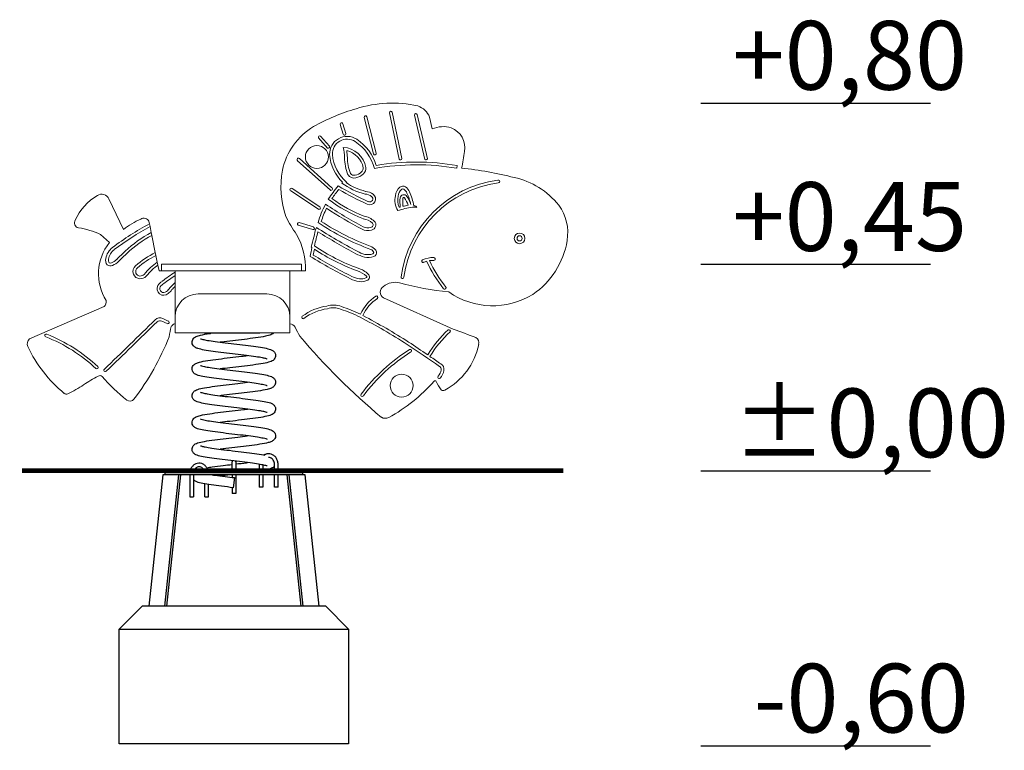
# Model space of a CAD drawing. Units: millimetres. Extents: x 2704 to 3162, y -832 to 173.
# Drawn here: x 2870 to 3085, y -832 to -672 of the extents above; entities that cross this region are included whole.
import ezdxf

# ---------------------------------------------------------------- set-up
doc = ezdxf.new("R2010")
doc.units = ezdxf.units.MM

msp = doc.modelspace()

# ---------------------------------------------------------------- linework, layer by layer
at = {"color": 0, "linetype": 'Continuous', "lineweight": 0, "extrusion": (0, 1, 0)}
for p, q in [((2952.67, -702.68), (2950.55, -692.54)), ((2951.14, -692.42), (2953.26, -702.56)), ((2956.6, -692.93), (2958.82, -702.61)), ((2940.42, -697.25), (2939.83, -695.14)), ((2940.41, -694.98), (2941, -697.09)), ((2947.09, -701.54), (2945.03, -693.59)), ((2945.61, -693.44), (2947.67, -701.39)), ((2958.23, -702.75), (2956.01, -693.07)), ((2959.84, -696.07), (2959.27, -693.52)), ((2937.05, -700.25), (2935.09, -698.02)), ((2935.54, -697.63), (2937.5, -699.85)), ((2937.61, -709.39), (2930.51, -703)), ((2930.91, -702.55), (2938.01, -708.95)), ((2965.3, -704.06), (2965.2, -704.65)), ((2935.04, -713.56), (2929.01, -709.61)), ((2929.34, -709.1), (2935.36, -713.06)), ((2892.55, -717.99), (2889.39, -711.34)), ((2898.23, -716.77), (2898.12, -716.22)), ((2930.84, -716.51), (2933.98, -717.46)), ((2898.23, -716.77), (2898.36, -717.38)), ((2898.62, -718.67), (2898.36, -717.38)), ((2898.62, -718.67), (2898.75, -719.28)), ((2933.81, -718.04), (2930.66, -717.08)), ((2887.56, -719.09), (2889.5, -720.87)), ((2899.52, -723.04), (2898.75, -719.28)), ((2899.52, -723.04), (2899.65, -723.65)), ((2899.95, -725.12), (2899.65, -723.65)), ((2899.95, -725.12), (2900.08, -725.76)), ((2900.34, -727.05), (2900.08, -725.76)), ((2900.9, -727.05), (2900.34, -727.05)), ((2900.9, -727.05), (2900.9, -725.6)), ((2911.48, -725.6), (2900.9, -725.6)), ((2900.9, -727.05), (2911.48, -727.05)), ((2903.84, -737.05), (2903.84, -727.05)), ((2920.23, -725.6), (2911.48, -725.6)), ((2911.48, -727.05), (2920.23, -727.05)), ((2923.79, -725.6), (2920.23, -725.6)), ((2920.23, -727.05), (2923.79, -727.05)), ((2924.73, -725.6), (2923.79, -725.6)), ((2923.79, -727.05), (2924.73, -727.05)), ((2931.34, -725.6), (2924.73, -725.6)), ((2924.73, -727.05), (2931.34, -727.05)), ((2928.84, -737.05), (2928.84, -727.05)), ((2931.34, -727.05), (2931.34, -725.6)), ((2932.25, -727.05), (2931.34, -727.05)), ((2923.84, -732.05), (2908.84, -732.05)), ((2964.43, -739.77), (2949.21, -732.9)), ((2888.36, -734.82), (2872.1, -741.88)), ((2902.1, -738.5), (2900.92, -737.96)), ((2901.17, -737.42), (2902.35, -737.96)), ((2903.84, -737.05), (2903.84, -740.55)), ((2928.84, -740.55), (2928.84, -737.05)), ((2903.71, -738.57), (2903.84, -738.57)), ((2903.84, -740.55), (2928.84, -740.55)), ((2910.26, -740.63), (2922.27, -740.63))]:
    msp.add_line(p, q, dxfattribs=at)
at = {"extrusion": (0, 1, 0)}
for p, q in [((2916.24, -770.59), (2916.24, -768.69)), ((2917.04, -768.69), (2917.04, -770.59)), ((2922.18, -769.2), (2922.18, -771.01)), ((2922.98, -769.35), (2922.98, -771.01)), ((2925.47, -771.01), (2925.47, -769.2)), ((2926.27, -771.01), (2926.27, -769.2)), ((2901.12, -771.51), (2898.08, -800.12)), ((2901.64, -771.51), (2901.12, -771.51)), ((2901.61, -800.12), (2904.66, -771.51)), ((2901.64, -771.51), (2901.64, -771.01)), ((2901.64, -771.01), (2931.64, -771.01)), ((2904.14, -771.51), (2901.64, -771.51)), ((2905.01, -771.51), (2901.97, -800.12)), ((2904.66, -771.51), (2904.14, -771.51)), ((2905.01, -771.51), (2904.66, -771.51)), ((2928.27, -771.51), (2905.01, -771.51)), ((2907.02, -771.51), (2907.02, -776.27)), ((2907.82, -771.51), (2907.82, -776.27)), ((2916.24, -770.59), (2916.24, -771.01)), ((2916.24, -771.51), (2916.24, -772.06)), ((2916.75, -772.11), (2916.5, -774.3)), ((2917.04, -770.59), (2917.04, -771.01)), ((2917.04, -771.51), (2917.04, -775.59)), ((2922.18, -771.51), (2922.18, -774.2)), ((2922.98, -771.51), (2922.98, -774.2)), ((2925.47, -774.2), (2925.47, -771.51)), ((2926.27, -774.2), (2926.27, -771.51)), ((2931.32, -800.12), (2928.27, -771.51)), ((2928.63, -771.51), (2928.27, -771.51)), ((2928.63, -771.51), (2931.68, -800.12)), ((2929.15, -771.51), (2928.63, -771.51)), ((2931.64, -771.51), (2929.15, -771.51)), ((2931.64, -771.51), (2931.64, -771.01)), ((2932.16, -771.51), (2931.64, -771.51)), ((2935.21, -800.12), (2932.16, -771.51)), ((2910.31, -776.27), (2910.31, -773.48)), ((2911.11, -776.27), (2911.11, -773.61)), ((2916.24, -774.27), (2916.24, -775.59)), ((2922.92, -774.2), (2922.18, -774.2)), ((2922.98, -774.2), (2922.92, -774.2)), ((2926.27, -774.2), (2925.47, -774.2)), ((2907.02, -776.27), (2907.82, -776.27)), ((2910.31, -776.27), (2910.36, -776.27)), ((2910.36, -776.27), (2911.11, -776.27)), ((2917.04, -775.59), (2916.24, -775.59)), ((2891.64, -805.12), (2896.64, -800.12)), ((2936.64, -800.12), (2896.64, -800.12)), ((2936.64, -800.12), (2941.64, -805.12)), ((2891.64, -830.12), (2891.64, -805.12)), ((2891.64, -805.12), (2941.64, -805.12)), ((2941.64, -805.12), (2941.64, -830.12)), ((2941.64, -830.12), (2891.64, -830.12))]:
    msp.add_line(p, q, dxfattribs=at)
for points in [[(3018.42, -690.45), (3068.42, -690.45)], [(3018.42, -725.6), (3068.42, -725.6)], [(3018.42, -770.6), (3068.42, -770.6)], [(3018.42, -830.6), (3068.42, -830.6)]]:
    msp.add_lwpolyline(points)
at = {"const_width": 1}
msp.add_lwpolyline([(2870.46, -770.6), (2988.42, -770.6)], dxfattribs=at)
at = {"color": 0, "linetype": 'Continuous', "lineweight": 0}
for centre, radius in [((2934.72, -702.18), 2.5), ((2978.89, -719.94), 1.16), ((2978.89, -719.94), 0.56), ((2953.18, -752.05), 2.5)]:
    msp.add_circle(centre, radius, dxfattribs=at)
for centre, radius, start, end in [((2951.14, -716.28), 25.83, 77.5438, 107.6854), ((2954.6, -731.56), 41.46, 105.8098, 119.7882), ((2950.86, -692.54), 0.307, 23.6816, 179.887), ((2956.31, -693.03), 0.301, 18.1181, 187.6807), ((2955.3, -695.09), 4.28, 21.6133, 70.616), ((2940.12, -695.04), 0.3, 12.3105, 198.6253), ((2945.33, -693.52), 0.3, 15.6083, 193.4305), ((2941.48, -708.09), 14.58, 120.8847, 168.1205), ((2940.71, -697.17), 0.3, 195.3568, 15.579), ((2962.22, -701.52), 5.94, 72.5238, 113.6066), ((2962.27, -700.19), 4.68, 350.2082, 68.2261), ((2935.36, -697.87), 0.307, 53.9296, 208.973), ((2941.33, -701.55), 3.84, 57.1862, 182.0906), ((2941.33, -701.55), 3.24, 57.2733, 181.865), ((2937.44, -707.25), 10.13, 14.5151, 56.1893), ((2937.44, -707.25), 10.73, 17.474, 56.2187), ((2937.23, -699.99), 0.309, 235.1483, 27.7542), ((2940.15, -705.44), 5.35, 10.4065, 86.4949), ((2930.25, -702.65), 10.53, 1.8035, 13.9597), ((2940.15, -705.44), 4.75, 10.9794, 76.7601), ((2930.25, -702.65), 11.13, 1.7163, 9.4333), ((2947.38, -701.45), 0.3, 196.7449, 12.2939), ((2895.54, -690.99), 72.03, 349.0768, 352.0252), ((2930.69, -702.75), 0.302, 42.0066, 233.9542), ((2946.82, -700.94), 9.36, 184.5891, 226.1497), ((2946.82, -700.94), 8.76, 184.6769, 230.1472), ((2949.72, -702.52), 8.95, 178.6677, 203.3396), ((2949.72, -702.52), 8.35, 178.5585, 202.9623), ((2956.38, -755.76), 52.46, 80.2063, 99.5461), ((2952.95, -702.55), 0.309, 205.2814, 358.2872), ((2958.47, -702.44), 0.388, 232.2659, 333.5329), ((2946.62, -708.67), 19.74, 169.5501, 199.2035), ((2942.85, -705.2), 1, 215.4281, 282.3623), ((2942.52, -703.39), 2.83, 281.0612, 313.2881), ((2943.41, -704.54), 1.4, 319.1219, 0.1429), ((2943.41, -704.54), 2, 318.2091, 1.8706), ((2956.38, -755.76), 51.86, 80.2063, 100.1377), ((2959.25, -777.79), 73.48, 75.4472, 84.517), ((2947, -713.85), 9.07, 137.224, 138.7713), ((2948.51, -696.86), 13.81, 232.8769, 256.352), ((2947, -713.85), 8.47, 133.0958, 134.2776), ((2948.51, -696.86), 13.21, 235.7926, 256.1648), ((2942.85, -705.2), 1.6, 212.852, 282.1016), ((2942.52, -703.39), 3.43, 281.167, 313.7771), ((2977.49, -731.62), 24.62, 97.7487, 172.3759), ((2977.49, -731.62), 24.02, 97.7487, 172.3759), ((2974.26, -707.52), 0.305, 267.5837, 107.9137), ((2974.09, -723.37), 17.09, 38.6757, 77.7671), ((2929.14, -709.33), 0.303, 48.6269, 244.8637), ((2955.36, -722.77), 21.41, 138.2182, 147.9715), ((2937.83, -709.18), 0.3, 225.0221, 50.9387), ((2955.36, -722.77), 20.81, 139.5741, 146.4534), ((2972.45, -653.25), 64.39, 239.1089, 245.7099), ((2972.45, -653.25), 64.99, 239.5513, 245.7064), ((2945.03, -712.91), 3.24, 53.453, 84.2615), ((2954.82, -711.05), 3.03, 131.4452, 172.1433), ((2954.82, -711.05), 2.43, 131.8295, 172.5881), ((2953.46, -709.58), 1.02, 56.8528, 128.7791), ((2953.46, -709.58), 0.421, 58.5868, 127.1924), ((2952.46, -710.87), 2.05, 23.4637, 53.4815), ((2952.46, -710.87), 2.65, 23.6539, 53.9689), ((2944.38, -714.71), 11, 11.103, 25.0643), ((2944.38, -714.71), 11.6, 9.1356, 25.025), ((2892.35, -720.39), 11.18, 119.0952, 156.7228), ((2887.88, -711.9), 1.61, 20.3412, 127.0092), ((2955.65, -687.24), 30.41, 232.6673, 249.1874), ((2955.65, -687.24), 29.81, 233.7316, 249.0887), ((2945.03, -712.91), 2.64, 53.2052, 85.1261), ((2946.24, -711.34), 1.26, 245.0615, 55.4158), ((2946.24, -711.34), 0.658, 244.814, 56.2122), ((2956.43, -711.57), 4.7, 168.4717, 209.463), ((2956.43, -711.57), 4.1, 168.1972, 202.8913), ((2960.89, -712.02), 8.07, 173.6513, 187.7118), ((2953.66, -711.22), 0.793, 33.5378, 173.6513), ((2960.89, -712.02), 7.47, 173.6513, 187.1621), ((2953.66, -711.22), 0.193, 33.5378, 173.6513), ((2948.06, -714.93), 6.91, 18.7936, 33.5378), ((2948.94, -714.42), 6.5, 16.3277, 34.0846), ((2951.85, -721.13), 17.5, 150.4852, 164.6572), ((2935.21, -713.32), 0.3, 233.826, 59.6646), ((2951.85, -721.13), 16.9, 152.6906, 163.1911), ((2980.67, -647.88), 78.21, 235.7241, 242.7363), ((2980.67, -647.88), 78.81, 236.2072, 242.7261), ((2959.83, -738.67), 25.89, 99.5759, 106.8097), ((2959.83, -738.67), 26.49, 105.1747, 105.7088), ((2959.83, -738.67), 26.49, 101.3807, 103.8669), ((2955.87, -715.19), 2.08, 71.4987, 99.5759), ((2955.94, -713.88), 1.01, 67.6094, 95.9508), ((2956.19, -713.25), 0.333, 4.814, 67.4163), ((2979.01, -718.74), 10.38, 350.6227, 35.6872), ((2882.96, -716.56), 1.07, 146.3276, 260.171), ((2906.46, -737.05), 23.6, 115.3941, 126.0962), ((2897.01, -716.79), 1.25, 27.0127, 122.4903), ((2954.84, -702.07), 29.88, 205.9788, 214.7113), ((2930.77, -716.8), 0.301, 76.7283, 249.5846), ((2965.2, -671.35), 54.33, 236.2024, 249.8074), ((2965.2, -671.35), 53.73, 236.6689, 249.8284), ((2944.08, -719.73), 4.14, 48.7574, 79.3746), ((2944.08, -719.73), 4.74, 48.5982, 78.7027), ((2946.43, -717.01), 1.14, 279.2187, 46.6912), ((2879.54, -736.56), 19.22, 65.3224, 80.2887), ((2930.79, -776.3), 67.86, 118.6665, 126.7395), ((2930.79, -776.3), 67.26, 118.8237, 126.7379), ((2912.35, -743.89), 28.72, 118.558, 132.4736), ((3015.28, -740.52), 83.88, 164.1107, 167.1242), ((2933.89, -717.75), 0.3, 255.1066, 71.2063), ((3015.28, -740.52), 83.28, 164.6637, 166.8435), ((3005.18, -606.82), 131.32, 237.4908, 241.9926), ((3005.18, -606.82), 131.92, 237.842, 241.9901), ((2945.81, -715.73), 2.53, 240.224, 288.3402), ((2945.81, -715.73), 1.93, 239.8607, 289.9317), ((2946.43, -717.01), 0.543, 274.7548, 45.7971), ((2898.17, -727.69), 11.03, 141.7689, 211.8208), ((2912.35, -743.89), 28.12, 118.9315, 132.4647), ((2917.54, -726.47), 14.72, 357.7331, 30.0867), ((2971.67, -717.48), 17.83, 304.5647, 350.4475), ((2892.51, -724.99), 3.84, 127.0803, 170.2109), ((2892.51, -724.99), 3.24, 127.1106, 170.5559), ((2927.62, -759.48), 50.53, 133.3069, 136.2124), ((2970.23, -730.04), 37.46, 167.5051, 170.5518), ((2958.9, -685.11), 44.65, 235.3301, 235.5711), ((2970.23, -730.04), 36.86, 167.8734, 169.9241), ((2958.9, -685.11), 44.05, 235.859, 249.8705), ((2958.9, -685.11), 44.65, 236.3998, 249.8945), ((2946.87, -716.72), 6.91, 240.878, 256.0085), ((2945.85, -723.66), 1.45, 26.3826, 65.6827), ((2945.85, -723.66), 2.05, 23.3148, 66.3401), ((2946.85, -723.02), 0.298, 284.452, 0.7108), ((2946.85, -723.02), 0.898, 286.4894, 10.9604), ((2890.29, -724.71), 1.61, 166.7401, 218.9838), ((2890.29, -724.71), 1.01, 165.782, 214.1142), ((2888.67, -721.99), 3.53, 291.0307, 314.4308), ((2888.67, -721.99), 4.13, 291.2303, 314.5656), ((2927.62, -759.48), 49.93, 133.3119, 136.2227), ((2910.11, -743.6), 23.13, 117.2484, 130.076), ((2910.11, -743.6), 22.53, 117.6767, 130.0589), ((2907.08, -735.67), 12.73, 124.0707, 132.727), ((2994.35, -624.44), 116.7, 238.4487, 243.3834), ((2994.35, -624.44), 116.1, 238.6491, 243.3883), ((2946.87, -716.72), 7.51, 240.9234, 256.0922), ((2945.86, -720.29), 3.81, 257.9791, 289.1102), ((2945.86, -720.29), 3.21, 258.1517, 289.4116), ((2957.85, -724.89), 0.301, 118.7447, 289.5906), ((2959.99, -729.7), 5.57, 87.4835, 114.1677), ((2959.99, -729.7), 4.97, 105.7342, 114.1677), ((2985.81, -712.35), 29.94, 204.8254, 218.3337), ((2959.99, -729.7), 4.97, 87.4835, 98.6341), ((2985.81, -712.35), 29.34, 205.0883, 218.3337), ((2960.22, -724.44), 0.3, 267.1789, 87.788), ((2889.71, -724.79), 1.14, 234.0425, 293.2828), ((2889.71, -724.79), 0.544, 241.8942, 294.2499), ((2896.34, -727.18), 1.7, 131.24, 198.9254), ((2896.34, -727.18), 1.1, 131.5256, 197.8176), ((2927.66, -754.56), 40.63, 135.9717, 138.7892), ((2927.66, -754.56), 40.03, 135.9962, 138.8313), ((2907.08, -735.67), 12.13, 125.2485, 132.6474), ((2922.67, -756.97), 35.14, 122.4051, 128.0748), ((2942.19, -731.67), 4.82, 46.5255, 73.5409), ((2942.19, -731.67), 5.42, 46.4514, 73.3325), ((2896.29, -727.07), 1.69, 202.9727, 264.9858), ((2896.29, -727.07), 1.09, 204.0897, 263.7319), ((2896.15, -726.77), 1.98, 269.6162, 313.6164), ((2896.15, -726.77), 1.38, 270.6405, 312.5911), ((2902.98, -732.32), 3.6, 123.2863, 143.9118), ((2922.67, -756.97), 34.54, 123.0391, 128.1182), ((2944.49, -724.3), 5.09, 241.5597, 263.4438), ((2944.49, -724.3), 4.49, 241.4415, 263.5187), ((2944.34, -726.14), 3.25, 262.3442, 293.0775), ((2944.34, -726.14), 2.65, 262.2223, 293.6216), ((2945.34, -728.33), 0.241, 285.6987, 44.6748), ((2945.34, -728.33), 0.841, 289.25, 45.5172), ((2953.38, -728.4), 0.3, 171.399, 353.3528), ((2901.35, -730.9), 1.46, 151.4928, 312.5311), ((2901.35, -730.9), 0.859, 153.9182, 313.1836), ((2902.98, -732.32), 3, 122.8272, 143.0865), ((2899.05, -728.12), 4.47, 310.3017, 324.2372), ((2899.05, -728.12), 5.07, 310.4552, 323.831), ((2918.81, -745.44), 21.83, 133.2679, 137.6394), ((2918.81, -745.44), 21.23, 134.8117, 137.5496), ((2949.97, -731.67), 1.44, 120.4208, 238.3063), ((2951.79, -733.53), 4.02, 76.1277, 129.3677), ((2969.45, -669.66), 62.26, 254.4432, 264.4713), ((2962.57, -730.74), 0.3, 216.071, 40.5964), ((2887.53, -733.82), 1.29, 309.7488, 13.8049), ((2908.84, -737.05), 5, 90, 180), ((2923.84, -737.05), 5, 0, 90), ((2953.15, -740.63), 9.84, 124.6449, 155.1102), ((2953.15, -740.63), 9.24, 124.6449, 155.2614), ((2947.69, -732.8), 0.303, 312.3775, 116.9123), ((2973.02, -717.89), 16.74, 235.1234, 301.5514), ((2938.49, -746.02), 11.44, 98.0822, 127.392), ((2938.49, -746.02), 10.84, 97.8384, 127.392), ((2938.31, -739.43), 4.95, 69.0618, 106.7114), ((2938.31, -739.43), 4.35, 68.8392, 107.2966), ((2931.28, -762.49), 28.44, 63.0204, 72.4146), ((2931.28, -762.49), 29.04, 63.5379, 72.3787), ((2031.51, 142.72), 1236.32, 313.87697, 314.59339), ((2900.53, -738.83), 1.55, 65.3949, 131.669), ((2900.53, -738.83), 0.95, 65.3949, 130.858), ((2902.26, -738.24), 0.302, 238.7613, 72.0285), ((2931.72, -737.17), 0.3, 126.6711, 308.113), ((2883.32, -853.87), 131.64, 57.3315, 62.4635), ((2883.32, -853.87), 132.24, 57.3293, 62.3195), ((2031.51, 142.72), 1236.92, 313.87697, 314.59259), ((2916.26, -743.18), 13.85, 163.1582, 172.6758), ((2904.27, -739.94), 1.48, 112.065, 148.4535), ((2928.83, -739.86), 1.26, 25.3303, 89.5956), ((2948.57, -730.52), 20.58, 205.3303, 211.4583), ((2979.66, -757.88), 24.28, 132.1912, 148.9338), ((2963.5, -740.16), 0.308, 325.6234, 118.7589), ((2937.79, -819.9), 84.44, 68.0477, 71.6137), ((2873.09, -742.97), 1.47, 132.0606, 200.5897), ((2875.73, -741.11), 0.3, 66.2307, 250.7147), ((2862.98, -773.47), 34.48, 46.7841, 68.4727), ((2862.98, -773.47), 35.08, 46.7841, 68.4727), ((2849.43, -720.48), 57.07, 322.7481, 338.4868), ((2908.18, -740.63), 2.08, 359.985, 2.3309), ((2924.36, -740.68), 2.09, 176.409, 178.7511), ((3038.95, -650.69), 140.9, 219.9996, 230.214), ((2979.66, -757.88), 23.68, 132.1912, 149.0202), ((2968.73, -742.72), 1.3, 342.5131, 61.2167), ((2898.22, -731.06), 29.28, 205.1294, 230.7332), ((2976.03, -777.73), 39.63, 122.2034, 143.0034), ((2748.94, -1051.63), 370.72, 55.03, 56.3452), ((2748.94, -1051.63), 371.32, 55.5732, 56.346), ((2955.07, -744.45), 0.3, 302.5444, 121.8624), ((2955.57, -740.09), 14.72, 298.5324, 348.138), ((2976.03, -777.73), 39.03, 122.2034, 143.0034), ((2748.94, -1051.63), 371.32, 55.0356, 55.4805), ((2886.74, -748.07), 0.309, 240.4584, 33.1098), ((2888.61, -748.68), 0.301, 130.1424, 317.6115), ((2959.41, -748.27), 2.43, 314.987, 351.5629), ((2961.08, -748.51), 0.746, 351.5629, 63.1578), ((2959.41, -748.27), 3.03, 314.987, 351.5629), ((2961.08, -748.51), 1.35, 351.5629, 61.0788), ((2900.15, -775.6), 28.76, 117.067, 124.4216), ((2887.46, -750.49), 0.632, 43.9758, 128.4995), ((2918.06, -724.05), 39.8, 220.7789, 231.5283), ((2961.34, -750.2), 0.3, 133.7633, 316.2107), ((2869.47, -730.16), 26.08, 294.8892, 303.5987), ((2932, -725.99), 37.8, 299.081, 318.3639), ((2960.48, -751.27), 0.283, 31.0584, 144.9243), ((2969.56, -747.14), 9.7, 204.2217, 216.9471), ((2962.23, -752.54), 0.598, 225.5845, 307.7066), ((2880.11, -753.35), 0.566, 221.036, 305.3922), ((2893.97, -754.19), 1.23, 236.8094, 316.6481), ((2944.59, -754.1), 0.304, 134.198, 331.8089), ((2949.64, -757.43), 1.75, 240.7833, 294.6092)]:
    msp.add_arc(centre, radius, start, end, dxfattribs=at)
for start, end in [(143.2032, 180), (0, 23.55)]:
    msp.add_arc((2916.64, -768.69), 0.4, start, end)
for points, knots in [([(2923.91, -746.27), (2923.91, -746.27), (2923.9, -746.26), (2923.81, -746.22), (2923.72, -746.19), (2923.4, -746.1), (2923.15, -746.05), (2922.45, -745.91), (2921.96, -745.83), (2920.8, -745.66), (2920.1, -745.56), (2918.59, -745.38), (2917.76, -745.28), (2916.1, -745.09), (2915.24, -744.99), (2913.61, -744.79), (2912.82, -744.69), (2911.39, -744.49), (2910.74, -744.39), (2909.63, -744.19), (2909.17, -744.08), (2908.58, -743.89), (2908.39, -743.82), (2908.1, -743.64), (2908.01, -743.57), (2907.83, -743.4), (2907.75, -743.3), (2907.59, -743.02), (2907.53, -742.83), (2907.52, -742.48), (2907.54, -742.32), (2907.64, -742.04), (2907.72, -741.91), (2907.89, -741.7), (2907.98, -741.61), (2908.2, -741.46), (2908.32, -741.39), (2908.71, -741.21), (2909.01, -741.13), (2909.91, -740.91), (2910.6, -740.79), (2911.49, -740.66), (2911.57, -740.65), (2911.65, -740.63)], [249.907933, 249.907933, 249.907933, 249.907933, 250.485805, 250.485805, 251.539809, 251.539809, 253.13613, 253.13613, 255.238274, 255.238274, 257.620823, 257.620823, 260.121582, 260.121582, 262.657009, 262.657009, 265.211927, 265.211927, 267.790476, 267.790476, 270.420752, 270.420752, 271.863123, 271.863123, 272.534379, 272.534379, 273.121165, 273.121165, 273.84512, 273.84512, 274.441161, 274.441161, 275.038009, 275.038009, 275.683841, 275.683841, 276.574925, 276.574925, 278.643446, 278.643446, 281.762988, 281.762988, 282.066461, 282.066461, 282.066461, 282.066461]), ([(2909.33, -741.81), (2909.33, -741.81), (2909.33, -741.81), (2909.34, -741.82), (2909.38, -741.84), (2909.54, -741.89), (2909.69, -741.93), (2910.13, -742.04), (2910.47, -742.11), (2911.35, -742.26), (2911.92, -742.35), (2913.23, -742.53), (2913.99, -742.62), (2915.58, -742.81), (2916.43, -742.91), (2918.11, -743.1), (2918.95, -743.2), (2920.52, -743.4), (2921.27, -743.5), (2922.59, -743.7), (2923.17, -743.8), (2924.15, -744.02), (2924.53, -744.11), (2924.98, -744.34), (2925.08, -744.4), (2925.32, -744.57), (2925.46, -744.71), (2925.61, -744.99), (2925.65, -745.08), (2925.72, -745.33), (2925.73, -745.51), (2925.69, -745.83), (2925.63, -745.97), (2925.49, -746.22), (2925.41, -746.33), (2925.22, -746.51), (2925.11, -746.58), (2924.85, -746.73), (2924.68, -746.8), (2924.11, -747), (2923.62, -747.11), (2922.38, -747.33), (2921.61, -747.45), (2920.01, -747.66), (2919.18, -747.76), (2917.49, -747.96), (2916.61, -748.06), (2915.05, -748.25), (2914.35, -748.33), (2913.68, -748.41)], [41.461394, 41.461394, 41.461394, 41.461394, 41.582503, 41.582503, 42.385029, 42.385029, 43.630705, 43.630705, 45.439328, 45.439328, 47.674852, 47.674852, 50.114661, 50.114661, 52.635018, 52.635018, 55.178061, 55.178061, 57.740731, 57.740731, 60.333051, 60.333051, 63.008391, 63.008391, 63.739122, 63.739122, 64.669056, 64.669056, 65.058325, 65.058325, 65.693645, 65.693645, 66.285363, 66.285363, 66.896165, 66.896165, 67.618459, 67.618459, 68.86043, 68.86043, 71.677544, 71.677544, 74.612094, 74.612094, 77.239087, 77.239087, 79.814015, 79.814015, 81.984926, 81.984926, 81.984926, 81.984926]), ([(2925.35, -740.55), (2925.27, -740.63), (2925.19, -740.69), (2924.98, -740.83), (2924.85, -740.89), (2924.37, -741.09), (2923.99, -741.19), (2922.91, -741.41), (2922.16, -741.53), (2920.59, -741.75), (2919.77, -741.86), (2918.1, -742.06), (2917.23, -742.16), (2915.53, -742.36), (2914.68, -742.46), (2913.82, -742.56), (2913.75, -742.57), (2913.68, -742.58)], [14.708743, 14.708743, 14.708743, 14.708743, 15.256508, 15.256508, 16.250591, 16.250591, 18.762249, 18.762249, 21.843576, 21.843576, 24.501701, 24.501701, 27.084286, 27.084286, 29.641147, 29.641147, 29.869223, 29.869223, 29.869223, 29.869223]), ([(2923.91, -752.1), (2923.91, -752.1), (2923.91, -752.1), (2923.87, -752.08), (2923.81, -752.05), (2923.58, -751.98), (2923.39, -751.93), (2922.83, -751.81), (2922.42, -751.74), (2921.4, -751.58), (2920.76, -751.49), (2919.35, -751.3), (2918.55, -751.21), (2916.91, -751.01), (2916.06, -750.92), (2914.4, -750.72), (2913.57, -750.62), (2912.06, -750.42), (2911.36, -750.32), (2910.14, -750.12), (2909.61, -750.02), (2908.96, -749.85), (2908.76, -749.79), (2908.35, -749.63), (2908.13, -749.53), (2907.84, -749.24), (2907.78, -749.16), (2907.63, -748.93), (2907.55, -748.75), (2907.51, -748.4), (2907.53, -748.23), (2907.61, -747.93), (2907.68, -747.8), (2907.84, -747.58), (2907.94, -747.49), (2908.14, -747.32), (2908.26, -747.26), (2908.6, -747.09), (2908.84, -747.01), (2909.61, -746.81), (2910.24, -746.69), (2911.67, -746.46), (2912.46, -746.35), (2914.09, -746.15), (2914.94, -746.04), (2916.65, -745.85), (2917.52, -745.75), (2918.76, -745.6), (2919.17, -745.55), (2919.57, -745.5)], [197.799404, 197.799404, 197.799404, 197.799404, 198.126712, 198.126712, 199.040593, 199.040593, 200.452613, 200.452613, 202.413773, 202.413773, 204.730129, 204.730129, 207.203318, 207.203318, 209.73155, 209.73155, 212.280324, 212.280324, 214.849948, 214.849948, 217.457219, 217.457219, 218.825613, 218.825613, 220.457198, 220.457198, 220.89085, 220.89085, 221.636414, 221.636414, 222.239046, 222.239046, 222.833601, 222.833601, 223.465464, 223.465464, 224.291154, 224.291154, 226.033093, 226.033093, 229.101585, 229.101585, 231.862557, 231.862557, 234.4637, 234.4637, 237.029632, 237.029632, 238.322441, 238.322441, 238.322441, 238.322441]), ([(2909.33, -747.65), (2909.33, -747.65), (2909.34, -747.65), (2909.39, -747.68), (2909.47, -747.7), (2909.73, -747.78), (2909.94, -747.83), (2910.55, -747.96), (2910.99, -748.04), (2912.06, -748.2), (2912.72, -748.29), (2914.18, -748.48), (2914.99, -748.58), (2916.64, -748.77), (2917.49, -748.87), (2919.14, -749.06), (2919.96, -749.16), (2921.44, -749.36), (2922.12, -749.46), (2923.31, -749.66), (2923.81, -749.76), (2924.43, -749.94), (2924.62, -750), (2924.92, -750.14), (2925.03, -750.19), (2925.21, -750.33), (2925.29, -750.39), (2925.44, -750.55), (2925.51, -750.64), (2925.65, -750.9), (2925.71, -751.08), (2925.73, -751.43), (2925.71, -751.59), (2925.61, -751.87), (2925.53, -752), (2925.36, -752.21), (2925.27, -752.3), (2925.05, -752.46), (2924.93, -752.52), (2924.54, -752.7), (2924.24, -752.78), (2923.35, -753), (2922.66, -753.12), (2921.15, -753.35), (2920.35, -753.45), (2918.7, -753.66), (2917.84, -753.76), (2916.13, -753.95), (2915.27, -754.05), (2914.2, -754.18), (2913.94, -754.22), (2913.68, -754.25)], [93.576025, 93.576025, 93.576025, 93.576025, 93.99271, 93.99271, 94.956311, 94.956311, 96.436751, 96.436751, 98.453377, 98.453377, 100.796625, 100.796625, 103.280925, 103.280925, 105.811959, 105.811959, 108.363001, 108.363001, 110.935733, 110.935733, 113.55051, 113.55051, 114.940783, 114.940783, 115.74395, 115.74395, 116.296736, 116.296736, 116.800592, 116.800592, 117.510654, 117.510654, 118.107765, 118.107765, 118.704432, 118.704432, 119.349713, 119.349713, 120.238185, 120.238185, 122.293854, 122.293854, 125.412812, 125.412812, 128.119413, 128.119413, 130.711411, 130.711411, 133.273226, 133.273226, 134.10381, 134.10381, 134.10381, 134.10381]), ([(2923.91, -757.93), (2923.91, -757.93), (2923.91, -757.93), (2923.9, -757.93), (2923.86, -757.91), (2923.71, -757.86), (2923.56, -757.81), (2923.13, -757.71), (2922.79, -757.64), (2921.92, -757.49), (2921.35, -757.4), (2920.04, -757.22), (2919.28, -757.13), (2917.69, -756.94), (2916.84, -756.84), (2915.17, -756.65), (2914.33, -756.55), (2912.75, -756.35), (2912.01, -756.25), (2910.68, -756.05), (2910.1, -755.95), (2909.12, -755.73), (2908.73, -755.64), (2908.28, -755.41), (2908.18, -755.36), (2907.94, -755.18), (2907.79, -755.04), (2907.63, -754.75), (2907.59, -754.66), (2907.52, -754.41), (2907.51, -754.23), (2907.56, -753.91), (2907.61, -753.77), (2907.76, -753.52), (2907.85, -753.41), (2908.04, -753.23), (2908.14, -753.16), (2908.41, -753.01), (2908.57, -752.94), (2909.16, -752.74), (2909.65, -752.63), (2910.9, -752.41), (2911.67, -752.29), (2913.27, -752.08), (2914.11, -751.98), (2915.8, -751.78), (2916.67, -751.68), (2918.22, -751.5), (2918.91, -751.41), (2919.57, -751.33)], [145.685127, 145.685127, 145.685127, 145.685127, 145.798581, 145.798581, 146.597101, 146.597101, 147.836447, 147.836447, 149.638721, 149.638721, 151.870635, 151.870635, 154.308941, 154.308941, 156.828957, 156.828957, 159.37177, 159.37177, 161.934185, 161.934185, 164.526005, 164.526005, 167.19947, 167.19947, 167.9347, 167.9347, 168.902739, 168.902739, 169.293646, 169.293646, 169.927804, 169.927804, 170.519484, 170.519484, 171.1311, 171.1311, 171.857512, 171.857512, 173.118675, 173.118675, 175.950865, 175.950865, 178.875438, 178.875438, 181.500946, 181.500946, 184.075441, 184.075441, 186.208096, 186.208096, 186.208096, 186.208096]), ([(2909.33, -753.48), (2909.33, -753.48), (2909.33, -753.48), (2909.34, -753.49), (2909.38, -753.5), (2909.54, -753.56), (2909.68, -753.6), (2910.12, -753.71), (2910.46, -753.77), (2911.33, -753.93), (2911.9, -754.01), (2913.2, -754.19), (2913.96, -754.29), (2915.55, -754.48), (2916.4, -754.57), (2918.08, -754.77), (2918.92, -754.87), (2920.49, -755.06), (2921.24, -755.16), (2922.56, -755.36), (2923.15, -755.46), (2924.13, -755.68), (2924.51, -755.78), (2924.97, -756), (2925.07, -756.05), (2925.31, -756.23), (2925.46, -756.37), (2925.62, -756.66), (2925.66, -756.75), (2925.72, -757.01), (2925.73, -757.18), (2925.69, -757.5), (2925.63, -757.65), (2925.49, -757.9), (2925.4, -758), (2925.21, -758.18), (2925.11, -758.25), (2924.84, -758.41), (2924.67, -758.47), (2924.09, -758.67), (2923.59, -758.78), (2922.34, -759.01), (2921.58, -759.12), (2919.97, -759.33), (2919.14, -759.44), (2917.45, -759.64), (2916.58, -759.74), (2915.03, -759.92), (2914.33, -760), (2913.68, -760.08)], [145.685127, 145.685127, 145.685127, 145.685127, 145.798581, 145.798581, 146.597101, 146.597101, 147.836447, 147.836447, 149.638721, 149.638721, 151.870635, 151.870635, 154.308941, 154.308941, 156.828957, 156.828957, 159.37177, 159.37177, 161.934185, 161.934185, 164.526005, 164.526005, 167.19947, 167.19947, 167.9347, 167.9347, 168.902739, 168.902739, 169.293646, 169.293646, 169.927804, 169.927804, 170.519484, 170.519484, 171.1311, 171.1311, 171.857512, 171.857512, 173.118675, 173.118675, 175.950865, 175.950865, 178.875438, 178.875438, 181.500946, 181.500946, 184.075441, 184.075441, 186.208096, 186.208096, 186.208096, 186.208096]), ([(2923.91, -763.77), (2923.91, -763.77), (2923.91, -763.76), (2923.85, -763.74), (2923.78, -763.71), (2923.52, -763.63), (2923.3, -763.58), (2922.69, -763.45), (2922.25, -763.38), (2921.18, -763.21), (2920.52, -763.12), (2919.07, -762.93), (2918.26, -762.84), (2916.61, -762.65), (2915.75, -762.55), (2914.1, -762.35), (2913.29, -762.25), (2911.81, -762.06), (2911.12, -761.95), (2909.94, -761.75), (2909.44, -761.65), (2908.81, -761.47), (2908.62, -761.41), (2908.33, -761.28), (2908.22, -761.22), (2908.03, -761.09), (2907.95, -761.02), (2907.8, -760.87), (2907.73, -760.77), (2907.59, -760.52), (2907.53, -760.33), (2907.52, -759.99), (2907.54, -759.83), (2907.64, -759.54), (2907.72, -759.41), (2907.89, -759.2), (2907.98, -759.12), (2908.2, -758.96), (2908.32, -758.89), (2908.71, -758.71), (2909, -758.63), (2909.9, -758.41), (2910.59, -758.29), (2912.09, -758.07), (2912.89, -757.96), (2914.54, -757.76), (2915.41, -757.66), (2917.11, -757.46), (2917.98, -757.36), (2919.05, -757.23), (2919.31, -757.2), (2919.57, -757.16)], [93.576025, 93.576025, 93.576025, 93.576025, 93.99271, 93.99271, 94.956311, 94.956311, 96.436751, 96.436751, 98.453377, 98.453377, 100.796625, 100.796625, 103.280925, 103.280925, 105.811959, 105.811959, 108.363001, 108.363001, 110.935733, 110.935733, 113.55051, 113.55051, 114.940783, 114.940783, 115.74395, 115.74395, 116.296736, 116.296736, 116.800592, 116.800592, 117.510654, 117.510654, 118.107765, 118.107765, 118.704432, 118.704432, 119.349713, 119.349713, 120.238185, 120.238185, 122.293854, 122.293854, 125.412812, 125.412812, 128.119413, 128.119413, 130.711411, 130.711411, 133.273226, 133.273226, 134.10381, 134.10381, 134.10381, 134.10381]), ([(2909.33, -759.31), (2909.33, -759.31), (2909.34, -759.32), (2909.38, -759.33), (2909.44, -759.36), (2909.67, -759.43), (2909.86, -759.48), (2910.42, -759.6), (2910.83, -759.68), (2911.85, -759.84), (2912.49, -759.93), (2913.9, -760.11), (2914.7, -760.21), (2916.33, -760.4), (2917.19, -760.5), (2918.85, -760.69), (2919.67, -760.79), (2921.18, -760.99), (2921.89, -761.09), (2923.11, -761.29), (2923.64, -761.39), (2924.29, -761.56), (2924.49, -761.62), (2924.9, -761.79), (2925.12, -761.88), (2925.41, -762.18), (2925.47, -762.25), (2925.62, -762.48), (2925.69, -762.67), (2925.73, -763.02), (2925.72, -763.18), (2925.63, -763.48), (2925.56, -763.61), (2925.4, -763.84), (2925.31, -763.93), (2925.1, -764.09), (2924.99, -764.15), (2924.65, -764.32), (2924.41, -764.4), (2923.64, -764.61), (2923.01, -764.73), (2921.58, -764.95), (2920.79, -765.06), (2919.16, -765.27), (2918.3, -765.37), (2916.6, -765.57), (2915.73, -765.67), (2914.49, -765.82), (2914.08, -765.86), (2913.68, -765.91)], [197.799404, 197.799404, 197.799404, 197.799404, 198.126712, 198.126712, 199.040593, 199.040593, 200.452613, 200.452613, 202.413773, 202.413773, 204.730129, 204.730129, 207.203318, 207.203318, 209.73155, 209.73155, 212.280324, 212.280324, 214.849948, 214.849948, 217.457219, 217.457219, 218.825613, 218.825613, 220.457198, 220.457198, 220.89085, 220.89085, 221.636414, 221.636414, 222.239046, 222.239046, 222.833601, 222.833601, 223.465464, 223.465464, 224.291154, 224.291154, 226.033093, 226.033093, 229.101585, 229.101585, 231.862557, 231.862557, 234.4637, 234.4637, 237.029632, 237.029632, 238.322441, 238.322441, 238.322441, 238.322441]), ([(2923.91, -769.6), (2923.91, -769.6), (2923.91, -769.6), (2923.9, -769.59), (2923.86, -769.57), (2923.7, -769.52), (2923.56, -769.48), (2923.12, -769.37), (2922.78, -769.3), (2921.9, -769.15), (2921.33, -769.07), (2920.02, -768.89), (2919.26, -768.79), (2917.66, -768.6), (2916.81, -768.5), (2915.14, -768.31), (2914.3, -768.21), (2912.73, -768.01), (2911.98, -767.91), (2910.66, -767.71), (2910.08, -767.61), (2909.1, -767.4), (2908.72, -767.3), (2908.26, -767.07), (2908.17, -767.02), (2907.93, -766.84), (2907.79, -766.7), (2907.63, -766.43), (2907.59, -766.34), (2907.52, -766.08), (2907.51, -765.91), (2907.56, -765.59), (2907.61, -765.44), (2907.75, -765.19), (2907.84, -765.08), (2908.03, -764.9), (2908.13, -764.83), (2908.4, -764.68), (2908.56, -764.61), (2909.14, -764.42), (2909.63, -764.31), (2910.87, -764.08), (2911.64, -763.97), (2913.24, -763.75), (2914.07, -763.65), (2915.76, -763.45), (2916.63, -763.35), (2918.19, -763.17), (2918.9, -763.08), (2919.57, -763)], [41.461394, 41.461394, 41.461394, 41.461394, 41.582503, 41.582503, 42.385029, 42.385029, 43.630705, 43.630705, 45.439328, 45.439328, 47.674852, 47.674852, 50.114661, 50.114661, 52.635018, 52.635018, 55.178061, 55.178061, 57.740731, 57.740731, 60.333051, 60.333051, 63.008391, 63.008391, 63.739122, 63.739122, 64.669056, 64.669056, 65.058325, 65.058325, 65.693645, 65.693645, 66.285363, 66.285363, 66.896165, 66.896165, 67.618459, 67.618459, 68.86043, 68.86043, 71.677544, 71.677544, 74.612094, 74.612094, 77.239087, 77.239087, 79.814015, 79.814015, 81.984926, 81.984926, 81.984926, 81.984926]), ([(2909.33, -765.15), (2909.33, -765.15), (2909.35, -765.16), (2909.43, -765.19), (2909.53, -765.22), (2909.84, -765.31), (2910.1, -765.37), (2910.8, -765.5), (2911.29, -765.59), (2912.45, -765.76), (2913.15, -765.85), (2914.65, -766.04), (2915.48, -766.13), (2917.15, -766.33), (2918, -766.43), (2919.63, -766.62), (2920.42, -766.72), (2921.85, -766.92), (2922.51, -767.02), (2923.18, -767.14), (2923.3, -767.17), (2923.41, -767.19)], [249.907933, 249.907933, 249.907933, 249.907933, 250.485805, 250.485805, 251.539809, 251.539809, 253.13613, 253.13613, 255.238274, 255.238274, 257.620823, 257.620823, 260.121582, 260.121582, 262.657009, 262.657009, 265.211927, 265.211927, 267.790476, 267.790476, 268.363946, 268.363946, 268.363946, 268.363946]), ([(2926.27, -769.2), (2926.27, -768.95), (2926.23, -768.7), (2926.09, -768.23), (2925.98, -768.01), (2925.72, -767.61), (2925.55, -767.43), (2925.19, -767.16), (2924.99, -767.05), (2924.57, -766.92), (2924.35, -766.89), (2923.92, -766.91), (2923.71, -766.96), (2923.43, -767.08), (2923.35, -767.12), (2923.27, -767.16)], [4.712389, 4.712389, 4.712389, 4.712389, 5.04442, 5.04442, 5.374993, 5.374993, 5.700507, 5.700507, 6.017024, 6.017024, 6.324265, 6.324265, 6.628334, 6.628334, 6.755235, 6.755235, 6.755235, 6.755235]), ([(2925.47, -769.2), (2925.47, -769.04), (2925.45, -768.89), (2925.37, -768.59), (2925.31, -768.45), (2925.15, -768.2), (2925.06, -768.08), (2924.85, -767.9), (2924.74, -767.83), (2924.49, -767.72), (2924.35, -767.7), (2924.22, -767.7), (2924.22, -767.7), (2924.21, -767.7)], [4.712389, 4.712389, 4.712389, 4.712389, 5.014233, 5.014233, 5.317289, 5.317289, 5.625184, 5.625184, 5.944973, 5.944973, 6.285743, 6.285743, 6.288328, 6.288328, 6.288328, 6.288328]), ([(2911.1, -771.01), (2911.08, -770.85), (2911.05, -770.69), (2910.93, -770.3), (2910.83, -770.07), (2910.56, -769.68), (2910.4, -769.5), (2910.03, -769.22), (2909.83, -769.12), (2909.41, -768.99), (2909.19, -768.96), (2908.77, -768.98), (2908.55, -769.03), (2908.15, -769.19), (2907.96, -769.31), (2907.63, -769.61), (2907.48, -769.79), (2907.24, -770.2), (2907.15, -770.43), (2907.06, -770.78), (2907.04, -770.89), (2907.03, -771.01)], [4.826631, 4.826631, 4.826631, 4.826631, 5.04442, 5.04442, 5.374993, 5.374993, 5.700507, 5.700507, 6.017024, 6.017024, 6.324265, 6.324265, 6.628334, 6.628334, 6.937574, 6.937574, 7.256326, 7.256326, 7.583175, 7.583175, 7.73974, 7.73974, 7.73974, 7.73974]), ([(2910.29, -771.01), (2910.28, -770.94), (2910.27, -770.87), (2910.21, -770.66), (2910.15, -770.52), (2910, -770.26), (2909.91, -770.15), (2909.7, -769.97), (2909.58, -769.89), (2909.33, -769.79), (2909.2, -769.76), (2908.92, -769.77), (2908.78, -769.79), (2908.52, -769.91), (2908.4, -769.99), (2908.18, -770.2), (2908.09, -770.32), (2907.95, -770.58), (2907.9, -770.73), (2907.85, -770.92), (2907.84, -770.97), (2907.84, -771.01)], [4.878143, 4.878143, 4.878143, 4.878143, 5.014233, 5.014233, 5.317289, 5.317289, 5.625184, 5.625184, 5.944973, 5.944973, 6.285743, 6.285743, 6.6411, 6.6411, 6.980485, 6.980485, 7.298246, 7.298246, 7.604992, 7.604992, 7.688227, 7.688227, 7.688227, 7.688227]), ([(2907.86, -770.91), (2907.95, -770.81), (2908.04, -770.73), (2908.27, -770.58), (2908.4, -770.52), (2908.88, -770.32), (2909.26, -770.23), (2909.78, -770.12), (2909.82, -770.11), (2909.85, -770.1)], [14.61039, 14.61039, 14.61039, 14.61039, 15.256508, 15.256508, 16.250591, 16.250591, 18.762249, 18.762249, 18.943235, 18.943235, 18.943235, 18.943235]), ([(2910.74, -769.94), (2911.11, -769.88), (2911.5, -769.82), (2912.66, -769.66), (2913.47, -769.56), (2914.94, -769.38), (2915.59, -769.3), (2916.24, -769.23)], [20.298008, 20.298008, 20.298008, 20.298008, 21.843576, 21.843576, 24.501701, 24.501701, 26.454189, 26.454189, 26.454189, 26.454189]), ([(2917.04, -769.13), (2917.83, -769.04), (2918.62, -768.95), (2919.43, -768.85), (2919.5, -768.84), (2919.57, -768.83)], [27.258303, 27.258303, 27.258303, 27.258303, 29.641147, 29.641147, 29.869223, 29.869223, 29.869223, 29.869223]), ([(2925.47, -769.58), (2925.46, -769.59), (2925.45, -769.6), (2925.36, -769.72), (2925.26, -769.8), (2925.05, -769.96), (2924.93, -770.02), (2924.53, -770.2), (2924.24, -770.28), (2923.61, -770.43), (2923.31, -770.5), (2922.98, -770.56)], [274.992209, 274.992209, 274.992209, 274.992209, 275.038009, 275.038009, 275.683841, 275.683841, 276.574925, 276.574925, 278.643446, 278.643446, 280.175477, 280.175477, 280.175477, 280.175477]), ([(2909.33, -770.98), (2909.33, -770.98), (2909.33, -770.98), (2909.34, -770.99), (2909.36, -771), (2909.4, -771.01)], [302.0152493, 302.0152493, 302.0152493, 302.0152493, 302.1295017, 302.1295017, 302.7081957, 302.7081957, 302.7081957, 302.7081957]), ([(2911.9, -771.51), (2912.1, -771.54), (2912.31, -771.57), (2913.21, -771.69), (2913.97, -771.79), (2915.4, -771.96), (2916.08, -772.04), (2916.75, -772.11)], [307.436496, 307.436496, 307.436496, 307.436496, 308.203675, 308.203675, 310.642139, 310.642139, 312.674183, 312.674183, 312.674183, 312.674183]), ([(2915.66, -771.51), (2915.25, -771.56), (2914.84, -771.61), (2914.18, -771.69), (2913.93, -771.72), (2913.68, -771.75)], [288.36597, 288.36597, 288.36597, 288.36597, 289.62119, 289.62119, 290.434044, 290.434044, 290.434044, 290.434044]), ([(2922.18, -770.69), (2922.06, -770.71), (2921.95, -770.73), (2921.25, -770.83), (2920.58, -770.92), (2919.88, -771.01)], [281.317407, 281.317407, 281.317407, 281.317407, 281.762988, 281.762988, 284.046808, 284.046808, 284.046808, 284.046808]), ([(2916.5, -774.3), (2915.65, -774.2), (2914.78, -774.1), (2913.17, -773.9), (2912.4, -773.8), (2911.02, -773.6), (2910.4, -773.5), (2909.36, -773.29), (2908.94, -773.19), (2908.37, -772.97), (2908.17, -772.88), (2907.91, -772.65), (2907.86, -772.6), (2907.82, -772.55)], [0, 0, 0, 0, 2.571125, 2.571125, 5.129082, 5.129082, 7.713894, 7.713894, 10.363028, 10.363028, 11.867149, 11.867149, 12.187796, 12.187796, 12.187796, 12.187796])]:
    msp.add_open_spline(points, degree=3, knots=knots)

# ---------------------------------------------------------------- texts
at = {"char_height": 15, "attachment_point": 1}
for s, insert in [('{\\fArial Narrow|b0|i0|c238|p34;+0,80}', (3025.29, -672.53)), ('{\\fArial Narrow|b0|i0|c238|p34;+0,45}', (3025.29, -707.68)), ('{\\fArial Narrow|b0|i0|c238|p34;%%P0,00}', (3025.29, -752.68)), ('{\\fArial Narrow|b0|i0|c238|p34;-0,60}', (3029.93, -812.68))]:
    msp.add_mtext_dynamic_manual_height_columns(s, width=99.7332, gutter_width=182.93, heights=[0], dxfattribs=dict(at, insert=insert))

doc.saveas('drawing.dxf')
